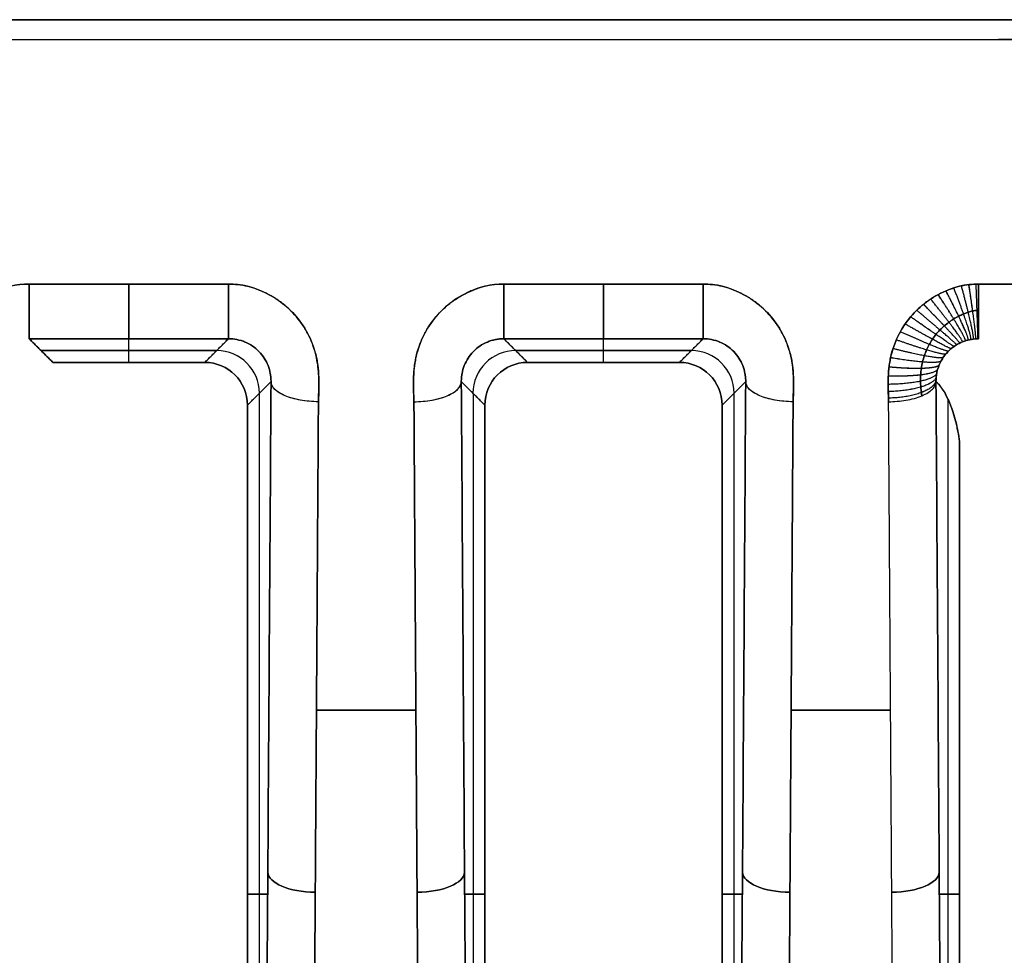
# Model space of a CAD drawing. Units: millimetres. Extents: x -72 to 37, y -166 to 46.
# Drawn here: x -16 to -6, y -4 to 6 of the extents above; entities that cross this region are included whole.
import ezdxf

# ---------------------------------------------------------------- set-up
doc = ezdxf.new("R2010")
doc.units = ezdxf.units.MM
doc.header["$MEASUREMENT"] = 0
doc.layers.add('Default', color=7, linetype='Continuous', true_color=0x000000)

msp = doc.modelspace()

# ---------------------------------------------------------------- linework, layer by layer
at = {"layer": 'Default'}
for p, q in [((-16.049, 3.326, -448.752), (-13.951, 3.326, -448.752)), ((-13.951, 3.326, 448.752), (-16.049, 3.326, 448.752)), ((-11.049, 3.326, -448.752), (-8.951, 3.326, -448.752)), ((-8.951, 3.326, 448.752), (-11.049, 3.326, 448.752)), ((-13.951, 2.749, -447.86), (-16.049, 2.749, -447.86)), ((-15, 2.5, -430), (-15, 2.749, -447.86)), ((-15, 2.5, 430), (-15, 2.749, 447.86)), ((-14.2, 2.5, 430), (-13.951, 2.749, 447.86)), ((-8.951, 2.749, -447.86), (-11.049, 2.749, -447.86)), ((-10.8, 2.5, -430), (-11.049, 2.749, -447.86)), ((-11.049, 2.749, 447.86), (-8.951, 2.749, 447.86)), ((-10, 2.5, -430), (-10, 2.749, -447.86)), ((-10, 2.5, 430), (-10, 2.749, 447.86)), ((-9.2, 2.5, 430), (-8.951, 2.749, 447.86)), ((-14.075, 2.625, -438.93), (-15.925, 2.625, -438.93)), ((-15.925, 2.625, 438.93), (-14.075, 2.625, 438.93)), ((-9.075, 2.625, -438.93), (-10.925, 2.625, -438.93)), ((-10.925, 2.625, 438.93), (-9.075, 2.625, 438.93)), ((-13.626, 2.174, -438.864), (-13.626, -8.376, -438.864)), ((-13.626, 2.174, 438.864), (-13.626, -8.376, 438.864)), ((-11.374, 2.174, -438.864), (-11.374, -8.376, -438.864)), ((-11.374, 2.174, 438.864), (-11.374, -8.376, 438.864)), ((-8.626, 2.174, -438.864), (-8.626, -8.376, -438.864)), ((-8.626, 2.174, 438.864), (-8.626, -8.376, 438.864)), ((-6.374, 2.118, -438.864), (-6.374, -8.376, -438.864)), ((-6.374, 2.118, 438.864), (-6.374, -8.376, 438.864)), ((-11.976, -1.162, -446.658), (-13.024, -1.162, -446.658)), ((-13.024, -1.162, 446.658), (-11.976, -1.162, 446.658)), ((-6.976, -1.162, -446.658), (-8.024, -1.162, -446.658)), ((-8.024, -1.162, 446.658), (-6.976, -1.162, 446.658)), ((-13.538, -3.101, -445.208), (-13.75, -3.101, -430)), ((-13.75, -3.101, 430), (-13.538, -3.101, 445.208)), ((-11.25, -3.101, -430), (-11.462, -3.101, -445.208)), ((-11.462, -3.101, 445.208), (-11.25, -3.101, 430)), ((-8.538, -3.101, -445.208), (-8.75, -3.101, -430)), ((-8.75, -3.101, 430), (-8.538, -3.101, 445.208)), ((-6.25, -3.101, -430), (-6.462, -3.101, -445.208)), ((-6.462, -3.101, 445.208), (-6.25, -3.101, 430))]:
    msp.add_line(p, q, dxfattribs=at)
at = {"layer": 'Default', "extrusion": (1, 3.68129e-10, 7.89602e-10)}
msp.add_arc((3.749, -447.846, -16.049), 1, 180.8, 244.9831, dxfattribs=at)
at = {"layer": 'Default', "extrusion": (1, -1.32759e-09, 3.56357e-09)}
msp.add_arc((3.749, 447.846, -16.049), 1, 115.0169, 179.2, dxfattribs=at)
at = {"layer": 'Default', "extrusion": (1, 0, 0)}
for centre, start, end in [((3.749, -447.846, -15), 180.8, 244.9831), ((3.749, 447.846, -15), 115.0169, 179.2), ((3.749, -447.846, -10), 180.8, 244.9831), ((3.749, 447.846, -10), 115.0169, 179.2)]:
    msp.add_arc(centre, 1, start, end, dxfattribs=at)
at = {"layer": 'Default', "extrusion": (1, 1.63581e-09, 4.224e-09)}
msp.add_arc((3.749, -447.846, -13.951), 1, 180.8, 244.9831, dxfattribs=at)
at = {"layer": 'Default', "extrusion": (1, -3.68356e-10, 7.90064e-10)}
msp.add_arc((3.749, 447.846, -13.951), 1, 115.0169, 179.2, dxfattribs=at)
at = {"layer": 'Default', "extrusion": (1, 3.68358e-10, 7.90067e-10)}
msp.add_arc((3.749, -447.846, -11.049), 1, 180.8, 244.9831, dxfattribs=at)
at = {"layer": 'Default', "extrusion": (1, -1.63569e-09, 4.22376e-09)}
msp.add_arc((3.749, 447.846, -11.049), 1, 115.0169, 179.2, dxfattribs=at)
at = {"layer": 'Default', "extrusion": (1, 1.63686e-09, 4.22626e-09)}
msp.add_arc((3.749, -447.846, -8.951), 1, 180.8, 244.9831, dxfattribs=at)
at = {"layer": 'Default', "extrusion": (1, -3.6834e-10, 7.90035e-10)}
msp.add_arc((3.749, 447.846, -8.951), 1, 115.0169, 179.2, dxfattribs=at)
at = {"layer": 'Default', "extrusion": (-0.013961, -0.013961, 0.999805)}
for centre in [(-20.202, -3.95, -438.699), (-15.203, -3.951, -438.769)]:
    msp.add_arc(centre, 0.45, 0.0002, 89.9888, dxfattribs=at)
at = {"layer": 'Default', "extrusion": (0.013961, 0.013961, 0.999805)}
for centre in [(-20.202, -3.95, 438.699), (-15.203, -3.951, 438.769)]:
    msp.add_arc(centre, 0.45, 0.0001, 89.9888, dxfattribs=at)
at = {"layer": 'Default', "extrusion": (0.013961, -0.013961, 0.999805)}
msp.add_arc((-4.795, -3.955, -439.048), 0.45, 90.0112, 179.9999, dxfattribs=at)
at = {"layer": 'Default', "extrusion": (-0.013961, 0.013961, 0.999805)}
msp.add_arc((-4.795, -3.955, 439.048), 0.45, 90.0112, 179.9998, dxfattribs=at)
at = {"layer": 'Default', "extrusion": (0.005903, 0.906168, -0.422876)}
for centre in [(13.017, -404.783, 191.336), (8.017, -404.769, 191.365)]:
    msp.add_arc(centre, 0.5, 269.8422, 359.1186, dxfattribs=at)
at = {"layer": 'Default', "extrusion": (-0.005903, 0.906168, 0.422876)}
msp.add_arc((11.982, 404.714, 191.483), 0.5, 89.8422, 179.1186, dxfattribs=at)
at = {"layer": 'Default', "extrusion": (0.005905, 0.906167, -0.422878)}
for centre in [(13.017, -404.783, 185.634), (8.017, -404.769, 185.663)]:
    msp.add_arc(centre, 0.5, 269.8421, 359.1179, dxfattribs=at)
at = {"layer": 'Default', "extrusion": (0.005905, 0.906167, 0.422878)}
for centre in [(13.017, 404.783, 185.634), (8.017, 404.769, 185.663)]:
    msp.add_arc(centre, 0.5, 0.8823, 90.1579, dxfattribs=at)
at = {"layer": 'Default', "extrusion": (-0.005905, 0.906167, -0.422878)}
for centre, start in [((11.982, -404.714, 185.781), 180.8823), ((6.982, -404.727, 185.752), 180.8821)]:
    msp.add_arc(centre, 0.5, start, 270.1579, dxfattribs=at)
at = {"layer": 'Default', "extrusion": (-0.005905, 0.906167, 0.422878)}
for centre in [(11.982, 404.714, 185.781), (6.982, 404.727, 185.752)]:
    msp.add_arc(centre, 0.5, 89.8421, 179.1179, dxfattribs=at)
at = {"layer": 'Default'}
for points, degree in [([(30.228, 6.111, -450), (0, 6.111, -450), (-30.228, 6.111, -450)], 2), ([(-30.228, 6.111, 450), (0, 6.111, 450), (30.228, 6.111, 450)], 2), ([(-30.39, 5.902, -449.954), (-0.081, 5.901, -449.954), (30.228, 5.899, -449.953)], 2), ([(30.39, 5.902, 449.954), (0.081, 5.901, 449.954), (-30.228, 5.899, 449.953)], 2), ([(-5.507, 3.326, -448.752), (-5.778, 3.326, -448.752), (-6.049, 3.326, -448.752)], 2), ([(-6.049, 3.326, 448.752), (-5.778, 3.326, 448.752), (-5.507, 3.326, 448.752)], 2), ([(-16.049, 2.749, -447.86), (-15.925, 2.625, -438.93), (-15.8, 2.5, -430)], 2), ([(-15.8, 2.5, 430), (-15.925, 2.625, 438.93), (-16.049, 2.749, 447.86)], 2), ([(-16.049, 2.749, 447.86), (-15, 2.749, 447.86), (-13.951, 2.749, 447.86)], 2), ([(-14.2, 2.5, -430), (-14.075, 2.625, -438.93), (-13.951, 2.749, -447.86)], 2), ([(-10.8, 2.5, 430), (-10.925, 2.625, 438.93), (-11.049, 2.749, 447.86)], 2), ([(-9.2, 2.5, -430), (-9.075, 2.625, -438.93), (-8.951, 2.749, -447.86)], 2), ([(-15.8, 2.5, -430), (-15, 2.5, -430), (-14.2, 2.5, -430)], 2), ([(-14.2, 2.5, 430), (-15, 2.5, 430), (-15.8, 2.5, 430)], 2), ([(-10.8, 2.5, -430), (-10, 2.5, -430), (-9.2, 2.5, -430)], 2), ([(-9.2, 2.5, 430), (-10, 2.5, 430), (-10.8, 2.5, 430)], 2), ([(-13.75, 2.05, -430), (-13.667, 2.133, -435.909), (-13.585, 2.215, -441.818), (-13.502, 2.298, -447.727)], 3), ([(-13.75, 2.05, 430), (-13.626, 2.174, 438.864), (-13.502, 2.298, 447.727)], 2), ([(-13.57, -8.038, -442.904), (-13.547, -4.593, -444.512), (-13.525, -1.147, -446.12), (-13.502, 2.298, -447.727)], 3), ([(-13.502, 2.298, 447.727), (-13.525, -1.147, 446.12), (-13.547, -4.593, 444.512), (-13.57, -8.038, 442.904)], 3), ([(-11.498, 2.298, -447.727), (-11.475, -1.147, -446.12), (-11.453, -4.593, -444.512), (-11.43, -8.038, -442.904)], 3), ([(-11.25, 2.05, -430), (-11.374, 2.174, -438.864), (-11.498, 2.298, -447.727)], 2), ([(-11.25, 2.05, 430), (-11.333, 2.133, 435.909), (-11.415, 2.215, 441.818), (-11.498, 2.298, 447.727)], 3), ([(-11.43, -8.038, 442.904), (-11.453, -4.593, 444.512), (-11.475, -1.147, 446.12), (-11.498, 2.298, 447.727)], 3), ([(-8.75, 2.05, -430), (-8.667, 2.133, -435.909), (-8.585, 2.215, -441.818), (-8.502, 2.298, -447.727)], 3), ([(-8.75, 2.05, 430), (-8.626, 2.174, 438.864), (-8.502, 2.298, 447.727)], 2), ([(-8.57, -8.038, -442.904), (-8.547, -4.593, -444.512), (-8.525, -1.147, -446.12), (-8.502, 2.298, -447.727)], 3), ([(-8.502, 2.298, 447.727), (-8.525, -1.147, 446.12), (-8.547, -4.593, 444.512), (-8.57, -8.038, 442.904)], 3), ([(-6.498, 2.298, -447.727), (-6.475, -1.147, -446.12), (-6.453, -4.593, -444.512), (-6.43, -8.038, -442.904)], 3), ([(-6.478, 2.279, -446.362), (-6.488, 2.288, -447.045), (-6.498, 2.298, -447.727)], 2), ([(-6.498, 2.298, 447.727), (-6.488, 2.288, 447.045), (-6.478, 2.279, 446.362)], 2), ([(-6.43, -8.038, 442.904), (-6.453, -4.593, 444.512), (-6.475, -1.147, 446.12), (-6.498, 2.298, 447.727)], 3), ([(-13.003, 2.086, -448.174), (-13.036, -3.081, -445.762), (-13.07, -8.249, -443.35)], 2), ([(-13.07, -8.249, 443.35), (-13.036, -3.081, 445.762), (-13.003, 2.086, 448.174)], 2), ([(-11.93, -8.249, -443.35), (-11.964, -3.081, -445.762), (-11.997, 2.086, -448.174)], 2), ([(-11.997, 2.086, 448.174), (-11.964, -3.081, 445.762), (-11.93, -8.249, 443.35)], 2), ([(-8.003, 2.086, -448.174), (-8.036, -3.081, -445.762), (-8.07, -8.249, -443.35)], 2), ([(-8.07, -8.249, 443.35), (-8.036, -3.081, 445.762), (-8.003, 2.086, 448.174)], 2), ([(-6.93, -8.249, -443.35), (-6.964, -3.081, -445.762), (-6.997, 2.086, -448.174)], 2), ([(-6.93, -8.249, 443.35), (-6.964, -3.081, 445.762), (-6.997, 2.086, 448.174)], 2), ([(-13.75, 2.05, -430), (-13.75, -3.225, -430), (-13.75, -8.5, -430)], 2), ([(-13.75, -8.5, 430), (-13.75, -3.225, 430), (-13.75, 2.05, 430)], 2), ([(-11.25, -8.5, -430), (-11.25, -3.225, -430), (-11.25, 2.05, -430)], 2), ([(-11.25, 2.05, 430), (-11.25, -3.225, 430), (-11.25, -8.5, 430)], 2), ([(-8.75, 2.05, -430), (-8.75, -3.225, -430), (-8.75, -8.5, -430)], 2), ([(-8.75, -8.5, 430), (-8.75, -3.225, 430), (-8.75, 2.05, 430)], 2), ([(-6.25, -8.5, -430), (-6.25, -3.417, -430), (-6.25, 1.666, -430)], 2), ([(-6.25, 1.666, 430), (-6.25, -3.417, 430), (-6.25, -8.5, 430)], 2)]:
    msp.add_open_spline(points, degree=degree, dxfattribs=at)
for points, knots in [([(-16.049, 3.326, -448.752), (-16.116, 3.326, -448.752), (-16.216, 3.314, -448.747), (-16.331, 3.279, -448.73), (-16.38, 3.26, -448.721), (-16.413, 3.246, -448.715), (-16.427, 3.239, -448.711), (-16.517, 3.195, -448.691), (-16.582, 3.153, -448.671), (-16.701, 3.054, -448.625), (-16.753, 2.999, -448.6), (-16.851, 2.87, -448.539), (-16.91, 2.766, -448.491), (-16.956, 2.632, -448.428), (-16.974, 2.562, -448.396), (-16.98, 2.532, -448.381), (-16.984, 2.511, -448.372), (-16.986, 2.499, -448.366), (-16.992, 2.457, -448.346), (-16.998, 2.402, -448.321), (-17.001, 2.333, -448.289), (-17.002, 2.297, -448.272), (-17.002, 2.281, -448.265), (-17.002, 2.271, -448.26), (-17.002, 2.263, -448.256), (-17.001, 2.202, -448.228), (-17, 2.144, -448.201), (-16.997, 2.086, -448.174)], [0, 0, 0, 0, 0.125, 0.1875, 0.21875, 0.21875, 0.25, 0.25, 0.375, 0.375, 0.5, 0.5, 0.625, 0.6875, 0.71875, 0.734375, 0.734375, 0.75, 0.75, 0.8125, 0.84375, 0.859375, 0.867187, 0.867187, 0.875, 0.875, 1, 1, 1, 1]), ([(-16.997, 2.086, 448.174), (-16.998, 2.095, 448.178), (-16.998, 2.112, 448.186), (-16.998, 2.134, 448.196), (-16.999, 2.15, 448.203), (-16.999, 2.157, 448.207), (-17, 2.188, 448.221), (-17.001, 2.215, 448.234), (-17.001, 2.24, 448.245), (-17.002, 2.251, 448.25), (-17.002, 2.255, 448.252), (-17.002, 2.258, 448.254), (-17.002, 2.258, 448.254), (-17.002, 2.303, 448.275), (-17.001, 2.363, 448.303), (-16.995, 2.428, 448.333), (-16.992, 2.455, 448.346), (-16.99, 2.473, 448.354), (-16.989, 2.479, 448.357), (-16.974, 2.573, 448.401), (-16.942, 2.69, 448.455), (-16.889, 2.798, 448.506), (-16.849, 2.868, 448.538), (-16.826, 2.902, 448.554), (-16.755, 2.997, 448.599), (-16.675, 3.081, 448.638), (-16.566, 3.162, 448.675), (-16.515, 3.192, 448.69), (-16.481, 3.212, 448.699), (-16.462, 3.222, 448.704), (-16.316, 3.294, 448.737), (-16.184, 3.326, 448.752), (-16.049, 3.326, 448.752)], [0, 0, 0, 0, 0.03125, 0.046875, 0.046875, 0.0625, 0.0625, 0.09375, 0.109375, 0.117187, 0.121094, 0.121094, 0.125, 0.125, 0.1875, 0.21875, 0.234375, 0.234375, 0.25, 0.25, 0.375, 0.4375, 0.4375, 0.5, 0.5, 0.625, 0.6875, 0.71875, 0.71875, 0.75, 0.75, 1, 1, 1, 1]), ([(-13.003, 2.086, -448.174), (-13.002, 2.095, -448.178), (-13.002, 2.112, -448.186), (-13.002, 2.134, -448.196), (-13.001, 2.15, -448.203), (-13.001, 2.157, -448.207), (-13, 2.188, -448.221), (-12.999, 2.215, -448.234), (-12.999, 2.24, -448.245), (-12.998, 2.251, -448.25), (-12.998, 2.255, -448.252), (-12.998, 2.258, -448.254), (-12.998, 2.258, -448.254), (-12.998, 2.303, -448.275), (-12.999, 2.363, -448.303), (-13.005, 2.428, -448.333), (-13.008, 2.455, -448.346), (-13.01, 2.473, -448.354), (-13.011, 2.479, -448.357), (-13.026, 2.573, -448.401), (-13.058, 2.69, -448.455), (-13.111, 2.798, -448.506), (-13.151, 2.868, -448.538), (-13.174, 2.902, -448.554), (-13.245, 2.997, -448.599), (-13.325, 3.081, -448.638), (-13.434, 3.162, -448.675), (-13.485, 3.192, -448.69), (-13.519, 3.212, -448.699), (-13.538, 3.222, -448.704), (-13.684, 3.294, -448.737), (-13.816, 3.326, -448.752), (-13.951, 3.326, -448.752)], [0, 0, 0, 0, 0.03125, 0.046875, 0.046875, 0.0625, 0.0625, 0.09375, 0.109375, 0.117187, 0.121094, 0.121094, 0.125, 0.125, 0.1875, 0.21875, 0.234375, 0.234375, 0.25, 0.25, 0.375, 0.4375, 0.4375, 0.5, 0.5, 0.625, 0.6875, 0.71875, 0.71875, 0.75, 0.75, 1, 1, 1, 1]), ([(-13.951, 3.326, 448.752), (-13.884, 3.326, 448.752), (-13.784, 3.314, 448.747), (-13.669, 3.279, 448.73), (-13.62, 3.26, 448.721), (-13.587, 3.246, 448.715), (-13.573, 3.239, 448.711), (-13.483, 3.195, 448.691), (-13.418, 3.153, 448.671), (-13.299, 3.054, 448.625), (-13.247, 2.999, 448.6), (-13.149, 2.87, 448.539), (-13.09, 2.766, 448.491), (-13.044, 2.632, 448.428), (-13.026, 2.562, 448.396), (-13.02, 2.532, 448.381), (-13.016, 2.511, 448.372), (-13.014, 2.499, 448.366), (-13.008, 2.457, 448.346), (-13.002, 2.402, 448.321), (-12.999, 2.333, 448.289), (-12.998, 2.297, 448.272), (-12.998, 2.281, 448.265), (-12.998, 2.271, 448.26), (-12.998, 2.263, 448.256), (-12.999, 2.202, 448.228), (-13, 2.144, 448.201), (-13.003, 2.086, 448.174)], [0, 0, 0, 0, 0.125, 0.1875, 0.21875, 0.21875, 0.25, 0.25, 0.375, 0.375, 0.5, 0.5, 0.625, 0.6875, 0.71875, 0.734375, 0.734375, 0.75, 0.75, 0.8125, 0.84375, 0.859375, 0.867187, 0.867187, 0.875, 0.875, 1, 1, 1, 1]), ([(-11.049, 3.326, -448.752), (-11.116, 3.326, -448.752), (-11.216, 3.314, -448.747), (-11.331, 3.279, -448.73), (-11.38, 3.26, -448.721), (-11.413, 3.246, -448.715), (-11.427, 3.239, -448.711), (-11.517, 3.195, -448.691), (-11.582, 3.153, -448.671), (-11.701, 3.054, -448.625), (-11.753, 2.999, -448.6), (-11.851, 2.87, -448.539), (-11.91, 2.766, -448.491), (-11.956, 2.632, -448.428), (-11.974, 2.562, -448.396), (-11.98, 2.532, -448.381), (-11.984, 2.511, -448.372), (-11.986, 2.499, -448.366), (-11.992, 2.457, -448.346), (-11.998, 2.402, -448.321), (-12.001, 2.333, -448.289), (-12.002, 2.297, -448.272), (-12.002, 2.281, -448.265), (-12.002, 2.271, -448.26), (-12.002, 2.263, -448.256), (-12.001, 2.202, -448.228), (-12, 2.144, -448.201), (-11.997, 2.086, -448.174)], [0, 0, 0, 0, 0.125, 0.1875, 0.21875, 0.21875, 0.25, 0.25, 0.375, 0.375, 0.5, 0.5, 0.625, 0.6875, 0.71875, 0.734375, 0.734375, 0.75, 0.75, 0.8125, 0.84375, 0.859375, 0.867188, 0.867188, 0.875, 0.875, 1, 1, 1, 1]), ([(-11.997, 2.086, 448.174), (-11.998, 2.095, 448.178), (-11.998, 2.112, 448.186), (-11.998, 2.134, 448.196), (-11.999, 2.15, 448.203), (-11.999, 2.157, 448.207), (-12, 2.188, 448.221), (-12.001, 2.215, 448.234), (-12.001, 2.24, 448.245), (-12.002, 2.251, 448.25), (-12.002, 2.255, 448.252), (-12.002, 2.258, 448.254), (-12.002, 2.258, 448.254), (-12.002, 2.303, 448.275), (-12.001, 2.363, 448.303), (-11.995, 2.428, 448.333), (-11.992, 2.455, 448.346), (-11.99, 2.473, 448.354), (-11.989, 2.479, 448.357), (-11.974, 2.573, 448.401), (-11.942, 2.69, 448.455), (-11.889, 2.798, 448.506), (-11.849, 2.868, 448.538), (-11.826, 2.902, 448.554), (-11.755, 2.997, 448.599), (-11.675, 3.081, 448.638), (-11.566, 3.162, 448.675), (-11.515, 3.192, 448.69), (-11.481, 3.212, 448.699), (-11.462, 3.222, 448.704), (-11.316, 3.294, 448.737), (-11.184, 3.326, 448.752), (-11.049, 3.326, 448.752)], [0, 0, 0, 0, 0.03125, 0.046875, 0.046875, 0.0625, 0.0625, 0.09375, 0.109375, 0.117187, 0.121094, 0.121094, 0.125, 0.125, 0.1875, 0.21875, 0.234375, 0.234375, 0.25, 0.25, 0.375, 0.4375, 0.4375, 0.5, 0.5, 0.625, 0.6875, 0.71875, 0.71875, 0.75, 0.75, 1, 1, 1, 1]), ([(-8.003, 2.086, -448.174), (-8.002, 2.095, -448.178), (-8.002, 2.112, -448.186), (-8.002, 2.134, -448.196), (-8.001, 2.15, -448.203), (-8.001, 2.157, -448.207), (-8, 2.188, -448.221), (-7.999, 2.215, -448.234), (-7.999, 2.24, -448.245), (-7.998, 2.251, -448.25), (-7.998, 2.255, -448.252), (-7.998, 2.258, -448.254), (-7.998, 2.258, -448.254), (-7.998, 2.303, -448.275), (-7.999, 2.363, -448.303), (-8.005, 2.428, -448.333), (-8.008, 2.455, -448.346), (-8.01, 2.473, -448.354), (-8.011, 2.479, -448.357), (-8.026, 2.573, -448.401), (-8.058, 2.69, -448.455), (-8.111, 2.798, -448.506), (-8.151, 2.868, -448.538), (-8.174, 2.902, -448.554), (-8.245, 2.997, -448.599), (-8.325, 3.081, -448.638), (-8.434, 3.162, -448.675), (-8.485, 3.192, -448.69), (-8.519, 3.212, -448.699), (-8.538, 3.222, -448.704), (-8.684, 3.294, -448.737), (-8.816, 3.326, -448.752), (-8.951, 3.326, -448.752)], [0, 0, 0, 0, 0.03125, 0.046875, 0.046875, 0.0625, 0.0625, 0.09375, 0.109375, 0.117187, 0.121094, 0.121094, 0.125, 0.125, 0.1875, 0.21875, 0.234375, 0.234375, 0.25, 0.25, 0.375, 0.4375, 0.4375, 0.5, 0.5, 0.625, 0.6875, 0.71875, 0.71875, 0.75, 0.75, 1, 1, 1, 1]), ([(-8.951, 3.326, 448.752), (-8.884, 3.326, 448.752), (-8.784, 3.314, 448.747), (-8.669, 3.279, 448.73), (-8.62, 3.26, 448.721), (-8.587, 3.246, 448.715), (-8.573, 3.239, 448.711), (-8.483, 3.195, 448.691), (-8.418, 3.153, 448.671), (-8.299, 3.054, 448.625), (-8.247, 2.999, 448.6), (-8.149, 2.87, 448.539), (-8.09, 2.766, 448.491), (-8.044, 2.632, 448.428), (-8.026, 2.562, 448.396), (-8.02, 2.532, 448.381), (-8.016, 2.511, 448.372), (-8.014, 2.499, 448.366), (-8.008, 2.457, 448.346), (-8.002, 2.402, 448.321), (-7.999, 2.333, 448.289), (-7.998, 2.297, 448.272), (-7.998, 2.281, 448.265), (-7.998, 2.271, 448.26), (-7.998, 2.263, 448.256), (-7.999, 2.202, 448.228), (-8, 2.144, 448.201), (-8.003, 2.086, 448.174)], [0, 0, 0, 0, 0.125, 0.1875, 0.21875, 0.21875, 0.25, 0.25, 0.375, 0.375, 0.5, 0.5, 0.625, 0.6875, 0.71875, 0.734375, 0.734375, 0.75, 0.75, 0.8125, 0.84375, 0.859375, 0.867187, 0.867187, 0.875, 0.875, 1, 1, 1, 1]), ([(-6.997, 2.086, -448.174), (-7, 2.144, -448.201), (-7.001, 2.202, -448.228), (-7.002, 2.264, -448.257), (-7.002, 2.271, -448.26), (-7.002, 2.282, -448.265), (-7.002, 2.297, -448.272), (-7.001, 2.333, -448.289), (-6.998, 2.401, -448.321), (-6.993, 2.455, -448.346), (-6.986, 2.497, -448.365), (-6.984, 2.51, -448.371), (-6.98, 2.53, -448.381), (-6.974, 2.561, -448.395), (-6.957, 2.631, -448.428), (-6.911, 2.764, -448.49), (-6.851, 2.869, -448.539), (-6.754, 2.998, -448.599), (-6.702, 3.053, -448.625), (-6.583, 3.152, -448.671), (-6.517, 3.194, -448.691), (-6.428, 3.239, -448.711), (-6.413, 3.245, -448.715), (-6.381, 3.259, -448.721), (-6.331, 3.279, -448.73), (-6.216, 3.314, -448.747), (-6.116, 3.326, -448.752), (-6.049, 3.326, -448.752)], [-1, -1, -1, -1, -0.875, -0.875, -0.867188, -0.867188, -0.859375, -0.84375, -0.8125, -0.75, -0.75, -0.734375, -0.734375, -0.71875, -0.6875, -0.625, -0.5, -0.5, -0.375, -0.375, -0.25, -0.25, -0.21875, -0.21875, -0.1875, -0.125, 0, 0, 0, 0]), ([(-6.049, 3.326, 448.752), (-6.184, 3.326, 448.752), (-6.316, 3.294, 448.737), (-6.462, 3.222, 448.704), (-6.481, 3.212, 448.699), (-6.515, 3.192, 448.69), (-6.566, 3.162, 448.675), (-6.675, 3.081, 448.638), (-6.755, 2.997, 448.599), (-6.826, 2.902, 448.554), (-6.849, 2.868, 448.538), (-6.889, 2.798, 448.506), (-6.942, 2.69, 448.455), (-6.974, 2.573, 448.401), (-6.989, 2.479, 448.357), (-6.99, 2.473, 448.354), (-6.992, 2.455, 448.346), (-6.995, 2.428, 448.333), (-7.001, 2.363, 448.303), (-7.002, 2.303, 448.275), (-7.002, 2.258, 448.254), (-7.002, 2.258, 448.254), (-7.002, 2.255, 448.252), (-7.002, 2.251, 448.25), (-7.001, 2.24, 448.245), (-7.001, 2.215, 448.234), (-7, 2.188, 448.221), (-6.999, 2.157, 448.207), (-6.999, 2.15, 448.203), (-6.998, 2.134, 448.196), (-6.998, 2.112, 448.186), (-6.998, 2.095, 448.178), (-6.997, 2.086, 448.174)], [-1, -1, -1, -1, -0.75, -0.75, -0.71875, -0.71875, -0.6875, -0.625, -0.5, -0.5, -0.4375, -0.4375, -0.375, -0.25, -0.25, -0.234375, -0.234375, -0.21875, -0.1875, -0.125, -0.125, -0.121094, -0.121094, -0.117187, -0.109375, -0.09375, -0.0625, -0.0625, -0.046875, -0.046875, -0.03125, 0, 0, 0, 0]), ([(-6.646, 2.149, -448.044), (-6.648, 2.16, -448.051), (-6.653, 2.192, -448.071), (-6.659, 2.244, -448.101), (-6.661, 2.305, -448.135), (-6.659, 2.37, -448.171), (-6.653, 2.437, -448.207), (-6.64, 2.505, -448.244), (-6.622, 2.57, -448.28), (-6.598, 2.632, -448.315), (-6.569, 2.69, -448.347), (-6.536, 2.744, -448.378), (-6.499, 2.795, -448.407), (-6.457, 2.842, -448.434), (-6.411, 2.885, -448.458), (-6.363, 2.924, -448.481), (-6.312, 2.958, -448.501), (-6.26, 2.987, -448.519), (-6.209, 3.011, -448.534), (-6.159, 3.03, -448.547), (-6.111, 3.043, -448.555), (-6.075, 3.047, -448.558), (-6.055, 3.048, -448.559), (-6.049, 3.048, -448.559)], [0.1950382, 0.1950382, 0.1950382, 0.1950382, 0.2097487, 0.236465, 0.266542, 0.3005532, 0.3375408, 0.3759384, 0.4144871, 0.4521907, 0.4888229, 0.5247963, 0.5602063, 0.5950744, 0.6294177, 0.6631218, 0.696014, 0.7278326, 0.7581715, 0.7866828, 0.8136007, 0.8394685, 0.8480479, 0.8480479, 0.8480479, 0.8480479]), ([(-6.049, 3.048, 448.559), (-6.054, 3.048, 448.559), (-6.075, 3.047, 448.558), (-6.111, 3.043, 448.555), (-6.159, 3.03, 448.547), (-6.209, 3.011, 448.534), (-6.26, 2.987, 448.519), (-6.312, 2.958, 448.501), (-6.362, 2.924, 448.481), (-6.411, 2.885, 448.458), (-6.457, 2.842, 448.434), (-6.498, 2.795, 448.407), (-6.536, 2.744, 448.378), (-6.569, 2.69, 448.347), (-6.598, 2.632, 448.315), (-6.621, 2.57, 448.281), (-6.64, 2.505, 448.245), (-6.653, 2.438, 448.208), (-6.659, 2.371, 448.171), (-6.661, 2.306, 448.135), (-6.659, 2.244, 448.101), (-6.653, 2.192, 448.071), (-6.648, 2.16, 448.051), (-6.646, 2.149, 448.044)], [0.1519522, 0.1519522, 0.1519522, 0.1519522, 0.1604834, 0.1863414, 0.2132477, 0.2417452, 0.2720695, 0.3038738, 0.3367526, 0.3704435, 0.4047733, 0.439627, 0.4750231, 0.5109848, 0.547602, 0.5852428, 0.6237171, 0.6621432, 0.6992616, 0.7333449, 0.7634652, 0.7902325, 0.8049622, 0.8049622, 0.8049622, 0.8049622]), ([(-13.502, 2.298, -447.727), (-13.502, 2.311, -447.741), (-13.503, 2.325, -447.753), (-13.505, 2.354, -447.774), (-13.507, 2.368, -447.783), (-13.515, 2.411, -447.808), (-13.523, 2.439, -447.822), (-13.544, 2.494, -447.845), (-13.558, 2.521, -447.854), (-13.59, 2.57, -447.87), (-13.608, 2.594, -447.876), (-13.65, 2.636, -447.885), (-13.673, 2.656, -447.888), (-13.722, 2.689, -447.889), (-13.749, 2.703, -447.888), (-13.804, 2.726, -447.881), (-13.832, 2.735, -447.877), (-13.869, 2.742, -447.87), (-13.876, 2.743, -447.869), (-13.891, 2.746, -447.866), (-13.898, 2.747, -447.865), (-13.921, 2.749, -447.862), (-13.936, 2.749, -447.861), (-13.951, 2.749, -447.86)], [-1, -1, -1, -1, -0.937557, -0.937557, -0.875114, -0.875114, -0.751098, -0.751098, -0.626091, -0.626091, -0.500579, -0.500579, -0.375423, -0.375423, -0.250182, -0.250182, -0.125053, -0.125053, -0.09379, -0.09379, -0.062526, -0.062526, 0, 0, 0, 0]), ([(-13.951, 2.749, 447.86), (-13.921, 2.749, 447.861), (-13.891, 2.747, 447.866), (-13.847, 2.738, 447.874), (-13.833, 2.734, 447.876), (-13.804, 2.726, 447.881), (-13.79, 2.721, 447.884), (-13.749, 2.703, 447.888), (-13.722, 2.689, 447.889), (-13.673, 2.656, 447.887), (-13.65, 2.636, 447.885), (-13.608, 2.594, 447.876), (-13.59, 2.57, 447.87), (-13.558, 2.521, 447.854), (-13.544, 2.494, 447.845), (-13.523, 2.439, 447.822), (-13.515, 2.411, 447.808), (-13.507, 2.368, 447.783), (-13.505, 2.354, 447.774), (-13.503, 2.325, 447.753), (-13.502, 2.311, 447.741), (-13.502, 2.298, 447.727)], [-1, -1, -1, -1, -0.875116, -0.875116, -0.81262, -0.81262, -0.750125, -0.750125, -0.624861, -0.624861, -0.499623, -0.499623, -0.374107, -0.374107, -0.249095, -0.249095, -0.124956, -0.124956, -0.062478, -0.062478, 0, 0, 0, 0]), ([(-11.049, 2.749, -447.86), (-11.079, 2.749, -447.861), (-11.109, 2.747, -447.866), (-11.153, 2.738, -447.874), (-11.167, 2.734, -447.876), (-11.196, 2.726, -447.881), (-11.21, 2.721, -447.884), (-11.251, 2.703, -447.888), (-11.278, 2.689, -447.889), (-11.327, 2.656, -447.887), (-11.35, 2.636, -447.885), (-11.392, 2.594, -447.876), (-11.41, 2.57, -447.87), (-11.442, 2.521, -447.854), (-11.456, 2.494, -447.845), (-11.477, 2.439, -447.822), (-11.485, 2.411, -447.808), (-11.493, 2.368, -447.783), (-11.495, 2.354, -447.774), (-11.497, 2.325, -447.753), (-11.498, 2.311, -447.741), (-11.498, 2.298, -447.727)], [-1, -1, -1, -1, -0.875116, -0.875116, -0.81262, -0.81262, -0.750125, -0.750125, -0.624861, -0.624861, -0.499623, -0.499623, -0.374107, -0.374107, -0.249095, -0.249095, -0.124956, -0.124956, -0.062478, -0.062478, 0, 0, 0, 0]), ([(-11.498, 2.298, 447.727), (-11.498, 2.311, 447.741), (-11.497, 2.325, 447.753), (-11.495, 2.354, 447.774), (-11.493, 2.368, 447.783), (-11.485, 2.411, 447.808), (-11.477, 2.439, 447.822), (-11.456, 2.494, 447.845), (-11.442, 2.521, 447.854), (-11.41, 2.57, 447.87), (-11.392, 2.594, 447.876), (-11.35, 2.636, 447.885), (-11.327, 2.656, 447.888), (-11.278, 2.689, 447.889), (-11.251, 2.703, 447.888), (-11.196, 2.726, 447.881), (-11.168, 2.735, 447.877), (-11.131, 2.742, 447.87), (-11.124, 2.743, 447.869), (-11.109, 2.746, 447.866), (-11.102, 2.747, 447.865), (-11.079, 2.749, 447.862), (-11.064, 2.749, 447.861), (-11.049, 2.749, 447.86)], [-1, -1, -1, -1, -0.937557, -0.937557, -0.875114, -0.875114, -0.751098, -0.751098, -0.626091, -0.626091, -0.500579, -0.500579, -0.375423, -0.375423, -0.250182, -0.250182, -0.125053, -0.125053, -0.09379, -0.09379, -0.062526, -0.062526, 0, 0, 0, 0]), ([(-8.502, 2.298, -447.727), (-8.502, 2.311, -447.741), (-8.503, 2.325, -447.753), (-8.505, 2.354, -447.774), (-8.507, 2.368, -447.783), (-8.515, 2.411, -447.808), (-8.523, 2.439, -447.822), (-8.544, 2.494, -447.845), (-8.558, 2.521, -447.854), (-8.59, 2.57, -447.87), (-8.608, 2.594, -447.876), (-8.65, 2.636, -447.885), (-8.673, 2.656, -447.888), (-8.722, 2.689, -447.889), (-8.749, 2.703, -447.888), (-8.804, 2.726, -447.881), (-8.832, 2.735, -447.877), (-8.869, 2.742, -447.87), (-8.876, 2.743, -447.869), (-8.891, 2.746, -447.866), (-8.898, 2.747, -447.865), (-8.921, 2.749, -447.862), (-8.936, 2.749, -447.861), (-8.951, 2.749, -447.86)], [-1, -1, -1, -1, -0.937557, -0.937557, -0.875114, -0.875114, -0.751098, -0.751098, -0.626091, -0.626091, -0.500579, -0.500579, -0.375423, -0.375423, -0.250182, -0.250182, -0.125053, -0.125053, -0.09379, -0.09379, -0.062526, -0.062526, 0, 0, 0, 0]), ([(-8.951, 2.749, 447.86), (-8.921, 2.749, 447.861), (-8.891, 2.747, 447.866), (-8.847, 2.738, 447.874), (-8.833, 2.734, 447.876), (-8.804, 2.726, 447.881), (-8.79, 2.721, 447.884), (-8.749, 2.703, 447.888), (-8.722, 2.689, 447.889), (-8.673, 2.656, 447.887), (-8.65, 2.636, 447.885), (-8.608, 2.594, 447.876), (-8.59, 2.57, 447.87), (-8.558, 2.521, 447.854), (-8.544, 2.494, 447.845), (-8.523, 2.439, 447.822), (-8.515, 2.411, 447.808), (-8.507, 2.368, 447.783), (-8.505, 2.354, 447.774), (-8.503, 2.325, 447.753), (-8.502, 2.311, 447.741), (-8.502, 2.298, 447.727)], [-1, -1, -1, -1, -0.875116, -0.875116, -0.81262, -0.81262, -0.750125, -0.750125, -0.624861, -0.624861, -0.499623, -0.499623, -0.374107, -0.374107, -0.249095, -0.249095, -0.124956, -0.124956, -0.062478, -0.062478, 0, 0, 0, 0]), ([(-6.049, 2.749, -447.86), (-6.1, 2.749, -447.862), (-6.15, 2.741, -447.874), (-6.248, 2.707, -447.889), (-6.297, 2.68, -447.891), (-6.385, 2.605, -447.88), (-6.425, 2.556, -447.867), (-6.468, 2.466, -447.833), (-6.48, 2.434, -447.82), (-6.491, 2.383, -447.792), (-6.494, 2.366, -447.782), (-6.497, 2.331, -447.758), (-6.498, 2.314, -447.744), (-6.498, 2.298, -447.727)], [0, 0, 0, 0, 0.249999, 0.249999, 0.499999, 0.499999, 0.749999, 0.749999, 0.874999, 0.874999, 0.9375, 0.9375, 1, 1, 1, 1]), ([(-6.498, 2.298, 447.727), (-6.498, 2.314, 447.744), (-6.497, 2.331, 447.758), (-6.494, 2.366, 447.782), (-6.491, 2.383, 447.792), (-6.48, 2.434, 447.82), (-6.468, 2.466, 447.833), (-6.425, 2.556, 447.867), (-6.385, 2.605, 447.88), (-6.297, 2.68, 447.891), (-6.248, 2.707, 447.889), (-6.15, 2.741, 447.874), (-6.1, 2.749, 447.862), (-6.049, 2.749, 447.86)], [0, 0, 0, 0, 0.062501, 0.062501, 0.125001, 0.125001, 0.250001, 0.250001, 0.500001, 0.500001, 0.750001, 0.750001, 1, 1, 1, 1]), ([(-14.2, 2.5, -430), (-14.076, 2.5, -430), (-13.963, 2.449, -430), (-13.801, 2.287, -430), (-13.75, 2.174, -430), (-13.75, 2.05, -430)], [2.356292, 2.356292, 2.356292, 2.356292, 3.14146, 3.14146, 3.926893, 3.926893, 3.926893, 3.926893]), ([(-13.75, 2.05, 430), (-13.75, 2.174, 430), (-13.801, 2.287, 430), (-13.963, 2.449, 430), (-14.076, 2.5, 430), (-14.2, 2.5, 430)], [2.356292, 2.356292, 2.356292, 2.356292, 3.14146, 3.14146, 3.926893, 3.926893, 3.926893, 3.926893]), ([(-11.25, 2.05, -430), (-11.25, 2.174, -430), (-11.199, 2.287, -430), (-11.037, 2.449, -430), (-10.924, 2.5, -430), (-10.8, 2.5, -430)], [2.356292, 2.356292, 2.356292, 2.356292, 3.14146, 3.14146, 3.926893, 3.926893, 3.926893, 3.926893]), ([(-10.8, 2.5, 430), (-10.924, 2.5, 430), (-11.037, 2.449, 430), (-11.199, 2.287, 430), (-11.25, 2.174, 430), (-11.25, 2.05, 430)], [2.356292, 2.356292, 2.356292, 2.356292, 3.14146, 3.14146, 3.926893, 3.926893, 3.926893, 3.926893]), ([(-9.2, 2.5, -430), (-9.076, 2.5, -430), (-8.963, 2.449, -430), (-8.801, 2.287, -430), (-8.75, 2.174, -430), (-8.75, 2.05, -430)], [2.356292, 2.356292, 2.356292, 2.356292, 3.14146, 3.14146, 3.926893, 3.926893, 3.926893, 3.926893]), ([(-8.75, 2.05, 430), (-8.75, 2.174, 430), (-8.801, 2.287, 430), (-8.963, 2.449, 430), (-9.076, 2.5, 430), (-9.2, 2.5, 430)], [2.356292, 2.356292, 2.356292, 2.356292, 3.14146, 3.14146, 3.926893, 3.926893, 3.926893, 3.926893]), ([(-13.003, 2.086, 448.174), (-13.067, 2.086, 448.174), (-13.132, 2.092, 448.162), (-13.252, 2.114, 448.118), (-13.308, 2.129, 448.085), (-13.4, 2.169, 448.002), (-13.437, 2.192, 447.953), (-13.488, 2.243, 447.845), (-13.502, 2.27, 447.786), (-13.502, 2.298, 447.727)], [0, 0, 0, 0, 0.25, 0.25, 0.5, 0.5, 0.75, 0.75, 1, 1, 1, 1]), ([(-11.997, 2.086, -448.174), (-11.933, 2.086, -448.174), (-11.868, 2.092, -448.162), (-11.748, 2.114, -448.118), (-11.692, 2.129, -448.085), (-11.6, 2.169, -448.002), (-11.563, 2.192, -447.953), (-11.512, 2.243, -447.845), (-11.498, 2.27, -447.786), (-11.498, 2.298, -447.727)], [0, 0, 0, 0, 0.25, 0.25, 0.5, 0.5, 0.75, 0.75, 1, 1, 1, 1]), ([(-8.003, 2.086, 448.174), (-8.067, 2.086, 448.174), (-8.132, 2.092, 448.162), (-8.252, 2.114, 448.118), (-8.308, 2.129, 448.085), (-8.4, 2.169, 448.002), (-8.437, 2.192, 447.953), (-8.488, 2.243, 447.845), (-8.502, 2.27, 447.786), (-8.502, 2.298, 447.727)], [0, 0, 0, 0, 0.25, 0.25, 0.5, 0.5, 0.75, 0.75, 1, 1, 1, 1]), ([(-6.997, 2.086, -448.174), (-6.968, 2.086, -448.174), (-6.938, 2.088, -448.171), (-6.876, 2.093, -448.161), (-6.845, 2.096, -448.153), (-6.784, 2.107, -448.132), (-6.754, 2.114, -448.118), (-6.697, 2.129, -448.085), (-6.671, 2.139, -448.065), (-6.622, 2.159, -448.022), (-6.6, 2.171, -447.998), (-6.562, 2.195, -447.947), (-6.547, 2.207, -447.92), (-6.522, 2.233, -447.865), (-6.513, 2.246, -447.837), (-6.501, 2.272, -447.781), (-6.498, 2.285, -447.754), (-6.498, 2.298, -447.727)], [0, 0, 0, 0, 0.125, 0.125, 0.25, 0.25, 0.375, 0.375, 0.5, 0.5, 0.625, 0.625, 0.75, 0.75, 0.875, 0.875, 1, 1, 1, 1]), ([(-6.997, 2.086, 448.174), (-6.968, 2.086, 448.174), (-6.938, 2.088, 448.171), (-6.876, 2.093, 448.161), (-6.845, 2.096, 448.153), (-6.784, 2.107, 448.132), (-6.754, 2.114, 448.118), (-6.697, 2.129, 448.085), (-6.671, 2.139, 448.065), (-6.622, 2.159, 448.022), (-6.6, 2.171, 447.998), (-6.562, 2.195, 447.947), (-6.547, 2.207, 447.92), (-6.522, 2.233, 447.865), (-6.513, 2.246, 447.837), (-6.501, 2.272, 447.781), (-6.498, 2.285, 447.754), (-6.498, 2.298, 447.727)], [0, 0, 0, 0, 0.125, 0.125, 0.25, 0.25, 0.375, 0.375, 0.5, 0.5, 0.625, 0.625, 0.75, 0.75, 0.875, 0.875, 1, 1, 1, 1]), ([(-6.25, 1.666, -430), (-6.255, 1.703, -430.326), (-6.263, 1.759, -430.948), (-6.277, 1.823, -431.903), (-6.284, 1.855, -432.438), (-6.288, 1.87, -432.72), (-6.29, 1.878, -432.864), (-6.291, 1.882, -432.937), (-6.292, 1.884, -432.974), (-6.292, 1.885, -432.993), (-6.292, 1.886, -433.001), (-6.292, 1.886, -433.006), (-6.292, 1.886, -433.006), (-6.301, 1.919, -433.626), (-6.315, 1.967, -434.63), (-6.333, 2.019, -435.943), (-6.343, 2.045, -436.635), (-6.348, 2.057, -436.99), (-6.35, 2.063, -437.169), (-6.351, 2.067, -437.26), (-6.352, 2.068, -437.305), (-6.352, 2.069, -437.328), (-6.352, 2.069, -437.337), (-6.353, 2.069, -437.344), (-6.353, 2.069, -437.345), (-6.391, 2.164, -440.129), (-6.433, 2.233, -443.133), (-6.478, 2.279, -446.362)], [-1, -1, -1, -1, -0.75, -0.625, -0.5625, -0.53125, -0.515625, -0.507813, -0.503906, -0.501953, -0.500977, -0.500977, -0.5, -0.5, -0.375, -0.3125, -0.28125, -0.265625, -0.257813, -0.253906, -0.251953, -0.250977, -0.250488, -0.250488, -0.25, -0.25, 0, 0, 0, 0]), ([(-6.478, 2.279, 446.362), (-6.455, 2.255, 444.686), (-6.421, 2.21, 442.266), (-6.384, 2.141, 439.608), (-6.366, 2.102, 438.319), (-6.357, 2.081, 437.686), (-6.353, 2.07, 437.371), (-6.351, 2.065, 437.215), (-6.35, 2.062, 437.137), (-6.349, 2.061, 437.098), (-6.349, 2.06, 437.078), (-6.349, 2.06, 437.07), (-6.349, 2.06, 437.064), (-6.349, 2.06, 437.06), (-6.337, 2.031, 436.243), (-6.321, 1.987, 435.1), (-6.305, 1.932, 433.911), (-6.297, 1.904, 433.352), (-6.293, 1.89, 433.081), (-6.291, 1.883, 432.948), (-6.29, 1.879, 432.882), (-6.29, 1.878, 432.849), (-6.29, 1.877, 432.835), (-6.289, 1.876, 432.826), (-6.289, 1.876, 432.819), (-6.272, 1.807, 431.559), (-6.259, 1.737, 430.62), (-6.25, 1.666, 430)], [-1, -1, -1, -1, -0.875, -0.8125, -0.78125, -0.765625, -0.757812, -0.753906, -0.751953, -0.750977, -0.750488, -0.750244, -0.750244, -0.75, -0.75, -0.625, -0.5625, -0.53125, -0.515625, -0.507812, -0.503906, -0.501953, -0.500977, -0.500977, -0.5, -0.5, 0, 0, 0, 0])]:
    msp.add_open_spline(points, degree=3, knots=knots, dxfattribs=at)
for points, weights in [([(-6.081, 2.748, -447.862), (-6.072, 2.755, -448.246), (-6.096, 2.959, -448.581), (-6.152, 3.32, -448.749)], [1.16852203186, 1.0081838869, 0.96225950929, 1.03074889904]), ([(-6.081, 2.748, 447.862), (-6.072, 2.755, 448.246), (-6.096, 2.959, 448.581), (-6.151, 3.32, 448.749)], [1.16852181043, 1.00818307021, 0.96225909721, 1.03074989142]), ([(-6.057, 2.749, -447.86), (-6.055, 2.755, -448.245), (-6.061, 2.961, -448.582), (-6.075, 3.326, -448.752)], [1.16850031612, 1.00899139542, 0.962730463071, 1.02971751907]), ([(-6.057, 2.749, 447.86), (-6.055, 2.755, 448.245), (-6.061, 2.961, 448.582), (-6.075, 3.326, 448.752)], [1.16850013594, 1.00899164289, 0.962730652042, 1.02971716341]), ([(-6.049, 3.326, -448.752), (-6.049, 2.961, -448.582), (-6.049, 2.755, -448.245), (-6.049, 2.749, -447.86)], [1.02967683236, 0.962749466393, 1.0090233409, 1.16849845587]), ([(-6.049, 2.749, 447.86), (-6.049, 2.755, 448.245), (-6.049, 2.961, 448.582), (-6.049, 3.326, 448.752)], [1.1684982942, 1.00902346535, 0.962749579382, 1.0296766363]), ([(-6.16, 2.736, -447.875), (-6.144, 2.746, -448.248), (-6.228, 2.934, -448.569), (-6.393, 3.254, -448.719)], [1.16855417477, 1.00162053426, 0.95868340869, 1.03974279807]), ([(-6.16, 2.736, 447.875), (-6.144, 2.746, 448.248), (-6.227, 2.934, 448.569), (-6.392, 3.254, 448.719)], [1.16855419411, 1.00162164574, 0.958683975631, 1.03974118378]), ([(-6.132, 2.742, -447.87), (-6.116, 2.751, -448.248), (-6.179, 2.947, -448.575), (-6.31, 3.285, -448.733)], [1.16858460077, 1.00425777677, 0.960063389079, 1.03600143769]), ([(-6.132, 2.742, 447.87), (-6.116, 2.751, 448.248), (-6.179, 2.947, 448.575), (-6.31, 3.285, 448.733)], [1.16858445359, 1.00425373208, 0.960061250441, 1.03600700867]), ([(-6.106, 2.746, -447.866), (-6.092, 2.754, -448.247), (-6.135, 2.955, -448.579), (-6.23, 3.307, -448.743)], [1.16855684273, 1.00651321119, 0.961306152838, 1.03293566767]), ([(-6.106, 2.746, 447.866), (-6.092, 2.754, 448.247), (-6.135, 2.955, 448.579), (-6.23, 3.307, 448.743)], [1.16855660677, 1.00650993872, 0.961304386228, 1.03293994929]), ([(-6.249, 2.703, 447.887), (-6.246, 2.712, 448.24), (-6.386, 2.863, 448.536), (-6.63, 3.113, 448.653)], [1.16854496333, 0.992300636397, 0.954277865431, 1.05447665044]), ([(-6.249, 2.703, -447.887), (-6.246, 2.712, -448.24), (-6.386, 2.863, -448.536), (-6.63, 3.112, -448.652)], [1.16854523458, 0.99228469992, 0.954270922085, 1.05450390107]), ([(-6.219, 2.717, -447.884), (-6.21, 2.727, -448.244), (-6.333, 2.893, -448.55), (-6.554, 3.168, -448.678)], [1.16851160416, 0.995585563513, 0.955751613244, 1.04900975335]), ([(-6.219, 2.717, 447.884), (-6.21, 2.727, 448.244), (-6.333, 2.893, 448.55), (-6.554, 3.168, 448.678)], [1.16851135058, 0.995605790752, 0.95576099738, 1.04897697046]), ([(-6.189, 2.728, -447.88), (-6.176, 2.739, -448.247), (-6.279, 2.916, -448.561), (-6.475, 3.215, -448.7)], [1.16850631115, 0.998712316884, 0.957236960767, 1.04408024281]), ([(-6.189, 2.728, 447.88), (-6.176, 2.739, 448.247), (-6.279, 2.916, 448.561), (-6.474, 3.215, 448.7)], [1.16850626375, 0.998727240323, 0.95724426427, 1.04405733559]), ([(-6.279, 2.687, -447.888), (-6.282, 2.693, -448.234), (-6.438, 2.828, -448.52), (-6.701, 3.05, -448.623)], [1.16855481422, 0.988819303315, 0.95282718249, 1.06057845174]), ([(-6.279, 2.687, 447.888), (-6.282, 2.693, 448.234), (-6.438, 2.828, 448.52), (-6.701, 3.05, 448.623)], [1.16855473786, 0.988842796501, 0.952836613329, 1.06053618835]), ([(-6.338, 2.645, -447.886), (-6.351, 2.643, -448.215), (-6.535, 2.741, -448.479), (-6.823, 2.905, -448.556)], [1.16850388736, 0.981248556408, 0.950063329472, 1.07494820655]), ([(-6.338, 2.645, 447.886), (-6.351, 2.643, 448.215), (-6.534, 2.741, 448.479), (-6.823, 2.905, 448.556)], [1.16850377765, 0.981274764598, 0.950072090321, 1.07489575481]), ([(-6.309, 2.668, 447.888), (-6.317, 2.67, 448.226), (-6.488, 2.787, 448.501), (-6.765, 2.981, 448.591)], [1.16852687711, 0.985191551738, 0.951439969797, 1.06727213129]), ([(-6.309, 2.668, -447.888), (-6.317, 2.67, -448.226), (-6.488, 2.787, -448.501), (-6.765, 2.98, -448.591)], [1.16852685653, 0.98517143724, 0.951432570804, 1.06731025722]), ([(-6.367, 2.619, -447.881), (-6.384, 2.611, -448.203), (-6.578, 2.689, -448.455), (-6.874, 2.824, -448.518)], [1.16847634593, 0.977060630601, 0.94875375945, 1.08355573248]), ([(-6.367, 2.619, 447.881), (-6.384, 2.611, 448.203), (-6.577, 2.689, 448.455), (-6.874, 2.824, 448.518)], [1.16847647658, 0.977092502189, 0.948763155945, 1.08348843785]), ([(-6.395, 2.589, -447.874), (-6.415, 2.574, -448.188), (-6.616, 2.631, -448.428), (-6.916, 2.738, -448.478)], [1.16842494188, 0.972681284913, 0.947557751732, 1.09305434233]), ([(-6.394, 2.589, 447.874), (-6.415, 2.574, 448.188), (-6.616, 2.631, 448.428), (-6.916, 2.738, 448.478)], [1.16842498769, 0.972707183824, 0.94756439057, 1.09299660793]), ([(-6.421, 2.554, -447.865), (-6.443, 2.532, -448.169), (-6.65, 2.567, -448.398), (-6.951, 2.646, -448.435)], [1.16843068725, 0.968138563706, 0.946481946295, 1.10346083502]), ([(-6.42, 2.554, 447.865), (-6.443, 2.532, 448.17), (-6.649, 2.567, 448.398), (-6.951, 2.646, 448.435)], [1.16843012016, 0.968157106599, 0.946486114708, 1.10341714449]), ([(-6.444, 2.515, 447.852), (-6.467, 2.484, 448.148), (-6.677, 2.497, 448.365), (-6.976, 2.55, 448.39)], [1.16849327423, 0.963557418681, 0.94556688075, 1.11452166043]), ([(-6.444, 2.515, -447.852), (-6.468, 2.484, -448.148), (-6.677, 2.497, -448.365), (-6.976, 2.549, -448.39)], [1.16849384787, 0.963530176149, 0.945561937451, 1.11458913177]), ([(-6.49, 2.387, -447.794), (-6.508, 2.319, -448.069), (-6.715, 2.271, -448.26), (-7.002, 2.269, -448.259)], [1.16849411152, 0.951843491275, 0.944120756531, 1.14532590729]), ([(-6.49, 2.387, 447.794), (-6.508, 2.319, 448.07), (-6.715, 2.271, 448.26), (-7.002, 2.269, 448.259)], [1.16849427443, 0.951852814772, 0.944121370905, 1.14529994283]), ([(-6.479, 2.429, -447.816), (-6.501, 2.375, -448.097), (-6.71, 2.346, -448.295), (-7, 2.357, -448.3)], [1.16850725621, 0.955170309138, 0.944403212809, 1.13620596722]), ([(-6.479, 2.429, 447.816), (-6.501, 2.376, 448.098), (-6.71, 2.346, 448.295), (-7, 2.357, 448.3)], [1.16850714026, 0.955188563585, 0.944405092029, 1.13615672559]), ([(-6.464, 2.473, -447.836), (-6.487, 2.431, -448.124), (-6.697, 2.422, -448.33), (-6.992, 2.451, -448.344)], [1.16850666172, 0.959100199401, 0.944868809153, 1.12581249098]), ([(-6.464, 2.473, 447.836), (-6.487, 2.432, 448.124), (-6.697, 2.423, 448.331), (-6.992, 2.452, 448.344)], [1.16850654031, 0.959142085186, 0.944874545834, 1.12570392226]), ([(-6.495, 2.349, -447.77), (-6.509, 2.263, -448.041), (-6.715, 2.199, -448.226), (-7.001, 2.192, -448.223)], [1.16841798269, 0.948935531896, 0.943975361193, 1.15353747058]), ([(-6.495, 2.349, 447.77), (-6.509, 2.264, 448.04), (-6.715, 2.199, 448.226), (-7, 2.192, 448.223)], [1.1684179204, 0.949078272287, 0.943981923464, 1.15312887393]), ([(-6.497, 2.316, -447.744), (-6.506, 2.208, -448.01), (-6.711, 2.129, -448.194), (-6.999, 2.124, -448.191)], [1.16848156488, 0.94589729153, 0.94385832878, 1.16236467664]), ([(-6.497, 2.316, 447.744), (-6.506, 2.208, 448.01), (-6.711, 2.129, 448.194), (-6.998, 2.124, 448.191)], [1.16848133437, 0.946115285719, 0.943862609467, 1.16172330561])]:
    msp.add_rational_spline(points, weights, degree=3, dxfattribs=at)

doc.saveas('drawing.dxf')
